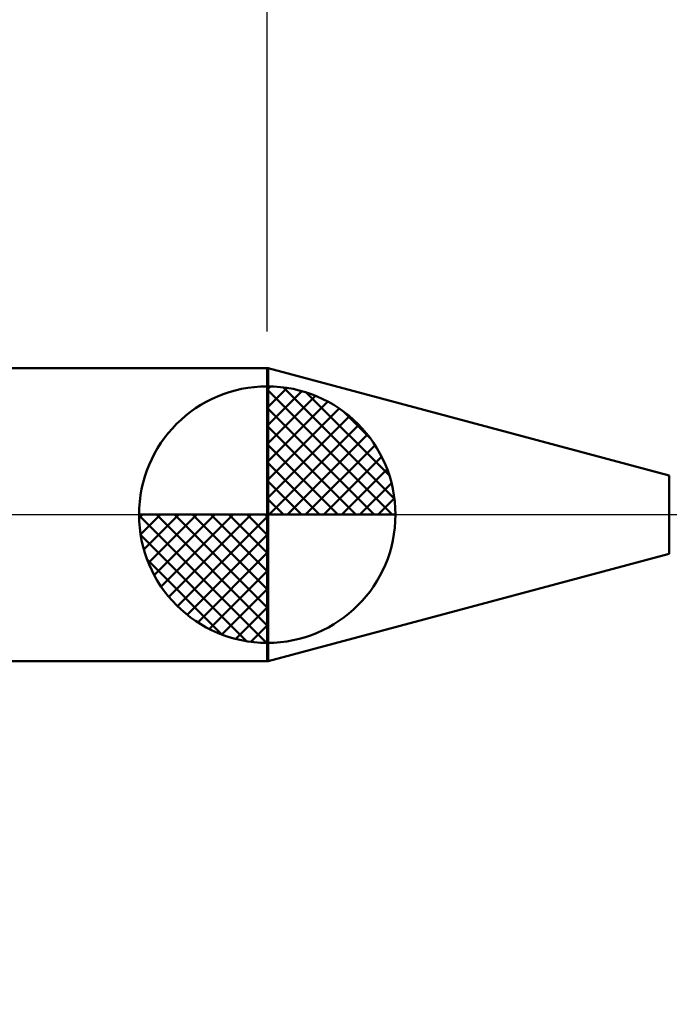
# Model space of a CAD drawing. Extents: x -17.9 to 79, y -23 to 44.2.
# Drawn here: x 28.6 to 37.5, y -6.7 to 6.8 of the extents above; entities that cross this region are included whole.
import ezdxf

# ---------------------------------------------------------------- set-up
doc = ezdxf.new("R2010")
doc.units = 0
doc.header["$MEASUREMENT"] = 0
doc.linetypes.add('LONGDASHDASH', pattern=[7, 4, -1, 1, -1])
doc.layers.get('Defpoints').update_dxf_attribs({"linetype": 'CONTINUOUS'})
for name, color, linetype, lineweight in [('1', 4, 'CONTINUOUS', 50), ('2', 7, 'CONTINUOUS', 25), ('4', 2, 'LONGDASHDASH', 25), ('NOCUT', 7, 'CONTINUOUS', 25), ('SK1', 4, 'CONTINUOUS', 50), ('SK2', 7, 'CONTINUOUS', 25), ('SK4', 2, 'LONGDASHDASH', 25)]:
    doc.layers.add(name, color=color, linetype=linetype, lineweight=lineweight)
doc.styles.add('Monospac821 BT', font='txt', dxfattribs={"height": 3.5})
doc.dimstyles.get("Standard").update_dxf_attribs({"dimtxt": 3.5, "dimasz": 3, "dimexe": 1, "dimexo": 0.5, "dimgap": 0.8, "dimtad": 1, "dimtoh": 1, "dimzin": 1, "dimdsep": 46, "dimtxsty": 'Monospac821 BT', "dimcen": 2.5, "dimadec": 1, "dimazin": 0, "dimtfac": 1, "dimtdec": 4, "dimtix": 1, "dimtmove": 1, "dimatfit": 3, "dimfxl": 1, "dimtolj": 1, "dimtzin": 1, "dimarcsym": 0})

# ---------------------------------------------------------------- blocks, each defined once
blk = doc.blocks.new('*D0')
at = {"layer": 'Defpoints', "color": 0}
for p in [(45, 35.165), (0, 1.3), (45, 0.23)]:
    blk.add_point(p, dxfattribs=at)
at = {"layer": 'SK2', "color": 0, "lineweight": -2}
for p, q in [((0, 1.8), (0, 36.165)), ((45, 0.73), (45, 36.165)), ((3, 35.165), (42, 35.165))]:
    blk.add_line(p, q, dxfattribs=at)
at = {"layer": 'SK2', "color": 0}
for points in [[(3, 35.665), (3, 34.665), (0, 35.165)], [(42, 34.665), (42, 35.665), (45, 35.165)]]:
    blk.add_solid(points, dxfattribs=at)
at = {"layer": 'SK2', "color": 0, "linetype": 'ByBlock', "insert": (22.5, 37.76575), "char_height": 3.5, "attachment_point": 5}
blk.add_mtext('\\A1;45', dxfattribs=at)
blk = doc.blocks.new('*D4')
at = {"layer": 'Defpoints', "color": 0}
for p in [(0, 26.8), (32, 2), (0, 1.3)]:
    blk.add_point(p, dxfattribs=at)
at = {"layer": 'SK2', "color": 0, "lineweight": -2}
for p, q in [((0, 1.8), (0, 27.8)), ((32, 2.5), (32, 27.8)), ((29, 26.8), (3, 26.8))]:
    blk.add_line(p, q, dxfattribs=at)
at = {"layer": 'SK2', "color": 0}
for points in [[(3, 27.3), (3, 26.3), (0, 26.8)], [(29, 26.3), (29, 27.3), (32, 26.8)]]:
    blk.add_solid(points, dxfattribs=at)
at = {"layer": 'SK2', "color": 0, "linetype": 'ByBlock', "insert": (16, 29.41125), "char_height": 3.5, "attachment_point": 5}
blk.add_mtext('\\A1;32', dxfattribs=at)
blk = doc.blocks.new('*D7')
at = {"layer": '2', "color": 0, "lineweight": -2}
for p, q in [((41.902, 0.23), (41.902, 22.5755)), ((41.902, 3.23), (41.902, 6.23)), ((41.902, -0.23), (41.902, 0.23)), ((41.902, -3.23), (41.902, -6.23))]:
    blk.add_line(p, q, dxfattribs=at)
at = {"layer": '2', "color": 0}
for points in [[(41.402, 3.23), (42.402, 3.23), (41.902, 0.23)], [(42.402, -3.23), (41.402, -3.23), (41.902, -0.23)]]:
    blk.add_solid(points, dxfattribs=at)
at = {"layer": 'Defpoints', "color": 0}
for p in [(39.204, 0.23), (41.902, 0.23), (39.204, -0.23)]:
    blk.add_point(p, dxfattribs=at)
at = {"layer": '2', "color": 0, "linetype": 'ByBlock', "insert": (39.24, 14.40275), "char_height": 3.5, "attachment_point": 5, "rotation": 90}
blk.add_mtext('\\A1;%%c0.46', dxfattribs=at)
blk = doc.blocks.new('*D8')
at = {"layer": '2', "color": 0, "lineweight": -2}
for p, q in [((39, -0.75), (39, -20.14)), ((45, -0.73), (45, -20.14)), ((39, -19.14), (28.943, -19.14)), ((36, -19.14), (33, -19.14)), ((45, -19.14), (39, -19.14)), ((48, -19.14), (51, -19.14))]:
    blk.add_line(p, q, dxfattribs=at)
at = {"layer": '2', "color": 0}
for points in [[(36, -19.64), (36, -18.64), (39, -19.14)], [(48, -18.64), (48, -19.64), (45, -19.14)]]:
    blk.add_solid(points, dxfattribs=at)
at = {"layer": 'Defpoints', "color": 0}
for p in [(39, -0.25), (45, -0.23), (39, -19.14)]:
    blk.add_point(p, dxfattribs=at)
at = {"layer": '2', "color": 0, "linetype": 'ByBlock', "insert": (30.971, -16.529), "char_height": 3.5, "attachment_point": 5}
blk.add_mtext('\\A1;6', dxfattribs=at)
blk = doc.blocks.new('*D11')
at = {"layer": '2', "color": 0, "lineweight": -2}
for p, q in [((32, 2.5), (32, 27.819)), ((45, 0.73), (45, 27.819)), ((42, 26.819), (35, 26.819))]:
    blk.add_line(p, q, dxfattribs=at)
at = {"layer": '2', "color": 0}
for points in [[(35, 27.319), (35, 26.319), (32, 26.819)], [(42, 26.319), (42, 27.319), (45, 26.819)]]:
    blk.add_solid(points, dxfattribs=at)
at = {"layer": 'Defpoints', "color": 0}
for p in [(32, 26.819), (32, 2), (45, 0.23)]:
    blk.add_point(p, dxfattribs=at)
at = {"layer": '2', "color": 0, "linetype": 'ByBlock', "insert": (38.5, 29.43), "char_height": 3.5, "attachment_point": 5}
blk.add_mtext('\\A1;13', dxfattribs=at)

msp = doc.modelspace()

# ---------------------------------------------------------------- linework, layer by layer
at = {"layer": '1'}
for p, q in [((32.011, 2), (32, 2)), ((32, 2), (32, -2)), ((37.487, 0.533), (32.011, 2)), ((32.011, -2), (32.011, 2)), ((32.011, 2), (32.011, -2)), ((37.487, 0.533), (37.487, -0.533)), ((32.011, -2), (37.487, -0.533)), ((32, -2), (32.011, -2))]:
    msp.add_line(p, q, dxfattribs=at)
at = {"layer": '4'}
msp.add_line((32, 0), (45, 0), dxfattribs=at)
at = {"layer": 'NOCUT'}
for p, q in [((32.011, 2), (32, 2)), ((32, 2), (32, 0)), ((37.487, 0.533), (32.011, 2)), ((32, 0), (44.6, 0))]:
    msp.add_line(p, q, dxfattribs=at)
at = {"layer": 'SK1'}
for p, q in [((32, 2), (0.7, 2)), ((32, 0), (32, 1.75)), ((32, 1.705), (32.044, 1.749)), ((32, 1.457), (32.271, 1.728)), ((32, 1.705), (33.705, 0)), ((32, 1.21), (32.474, 1.684)), ((32, 0.962), (32.659, 1.621)), ((32.215, 1.737), (33.737, 0.215)), ((32.533, 1.667), (33.667, 0.533)), ((32, 0.715), (32.827, 1.542)), ((32, 1.457), (33.457, 0)), ((32, 0.467), (32.981, 1.448)), ((33.04, 1.407), (33.407, 1.04)), ((32, 0.22), (33.123, 1.342)), ((32, 1.21), (33.209, 0)), ((32.028, 0), (33.251, 1.223)), ((32.275, 0), (33.367, 1.092)), ((32, 0.962), (32.962, 0)), ((32.523, 0), (33.471, 0.948)), ((32, 0.715), (32.715, 0)), ((32.77, 0), (33.56, 0.79)), ((33.018, 0), (33.636, 0.619)), ((32, 0.467), (32.467, 0)), ((33.265, 0), (33.696, 0.431)), ((32, 0.22), (32.22, 0)), ((33.513, 0), (33.736, 0.223)), ((32, 0), (30.25, 0)), ((30.251, -0.044), (30.296, 0)), ((30.272, -0.271), (30.543, 0)), ((30.316, -0.474), (30.791, 0)), ((30.379, -0.659), (31.038, 0)), ((30.458, -0.827), (31.285, 0)), ((30.487, 0), (32, -1.513)), ((30.552, -0.981), (31.533, 0)), ((30.658, -1.123), (31.78, 0)), ((30.735, 0), (32, -1.265)), ((30.982, 0), (32, -1.018)), ((31.23, 0), (32, -0.77)), ((31.477, 0), (32, -0.523)), ((31.725, 0), (32, -0.275)), ((31.972, 0), (32, -0.028)), ((32, 0), (33.75, 0)), ((32, -1.75), (32, 0)), ((30.25, -0.011), (31.989, -1.75)), ((30.777, -1.251), (32, -0.028)), ((30.274, -0.281), (31.719, -1.726)), ((30.908, -1.367), (32, -0.275)), ((31.052, -1.471), (32, -0.523)), ((30.364, -0.619), (31.381, -1.636)), ((31.21, -1.56), (32, -0.77)), ((31.381, -1.636), (32, -1.018)), ((31.569, -1.696), (32, -1.265)), ((31.777, -1.736), (32, -1.513)), ((32, -2), (0.7, -2))]:
    msp.add_line(p, q, dxfattribs=at)
for start, end in [(90, 180), (0, 90), (180, 270), (270, 0)]:
    msp.add_arc((32, 0), 1.75, start, end, dxfattribs=at)
at = {"layer": 'SK4'}
msp.add_line((-1, 0), (46, 0), dxfattribs=at)

# ---------------------------------------------------------------- dimensions: what is measured, and where the dimension line sits
at = {"layer": '2'}
for base, p1, p2, picture, middle in [((32, 26.819), (45, 0.23), (32, 2), '*D11', (38.5, 26.819)), ((39, -19.14), (45, -0.23), (39, -0.25), '*D8', (30.971, -19.14))]:
    dim = msp.add_linear_dim(base=base, p1=p1, p2=p2, dimstyle='STANDARD', override={"dimtoh": 0, "dimdec": 0, "dimtmove": 0}, dxfattribs=at)
    dim.commit()
    dim.dimension.update_dxf_attribs({"geometry": picture, "text_midpoint": middle, "dimtype": 160})
dim = msp.add_linear_dim(base=(41.902, 0.23), p1=(39.204, -0.23), p2=(39.204, 0.23), angle=270, text='%%c<>', dimstyle='STANDARD', override={"dimtoh": 0, "dimse1": 1, "dimse2": 1, "dimtmove": 0}, dxfattribs=at)
dim.commit()
dim.dimension.update_dxf_attribs({"geometry": '*D7', "text_midpoint": (41.902, 14.403), "dimtype": 160})
at = {"layer": 'SK2'}
for base, p1, p2, picture, middle in [((45, 35.165), (0, 1.3), (45, 0.23), '*D0', (22.5, 35.165)), ((0, 26.8), (32, 2), (0, 1.3), '*D4', (16, 26.8))]:
    dim = msp.add_linear_dim(base=base, p1=p1, p2=p2, dimstyle='STANDARD', override={"dimtoh": 0, "dimdec": 0, "dimtmove": 0}, dxfattribs=at)
    dim.commit()
    dim.dimension.update_dxf_attribs({"geometry": picture, "text_midpoint": middle, "dimtype": 160})

doc.saveas('drawing.dxf')
